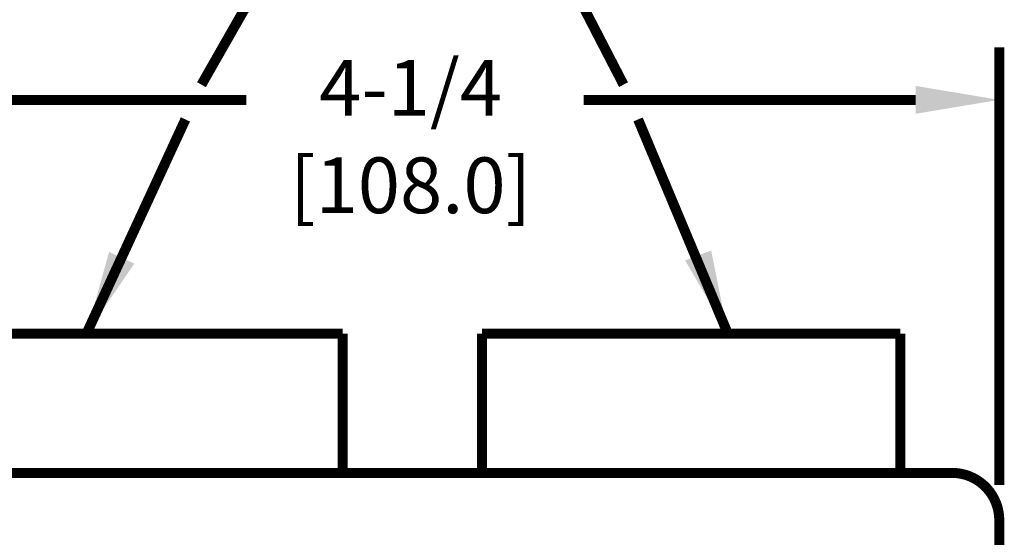
# Model space of a CAD drawing. Extents: x 0 to 31.5, y 0 to 20.5.
# Drawn here: x 5.4 to 9, y 15.5 to 17.4 of the extents above; entities that cross this region are included whole.
import ezdxf
from ezdxf.enums import TextEntityAlignment as Align

# ---------------------------------------------------------------- set-up
doc = ezdxf.new("R2010")
doc.units = 0
doc.header["$LTSCALE"] = 0.25
doc.header["$MEASUREMENT"] = 0
doc.layers.add('PART', color=3, linetype='CONTINUOUS')
doc.styles.add('STYLE2', font='SIMPLEX', dxfattribs={"height": 0.1})

msp = doc.modelspace()

# ---------------------------------------------------------------- linework, layer by layer
at = {"layer": 'PART', "color": 7, "const_width": 0.036}
for points in [[(6.0955, 17.1281), (6.8892, 18.5214), (7.4892, 18.5214)], [(7.6091, 17.1281), (6.8892, 18.5214), (7.4892, 18.5214)], [(5.6832, 16.2347), (5.8089, 16.5071), (6.0379, 17.0033)], [(7.983, 16.2347), (7.8672, 16.5114), (7.6613, 17.0033)], [(6.6016, 15.7347), (6.6016, 16.2347)], [(7.1016, 15.7347), (7.1016, 16.2347)], [(8.6016, 15.7347), (8.6016, 16.2347)]]:
    msp.add_lwpolyline(points, dxfattribs=at)
at = {"layer": 'PART', "color": 7, "linetype": 'ByBlock', "const_width": 0.036}
for points in [[(8.9566, 15.6907), (8.9566, 17.2615)], [(5.0466, 17.0735), (6.2565, 17.0735)], [(8.6566, 17.0735), (7.466, 17.0735)]]:
    msp.add_lwpolyline(points, dxfattribs=at)
at = {"layer": 'PART', "color": 7, "const_width": 0.036}
for points in [[(6.6016, 16.2347), (5.1016, 16.2347, 0.414214)], [(8.6016, 16.2347), (7.1016, 16.2347, 0.414214)]]:
    msp.add_lwpolyline(points, format="xyb", dxfattribs=at)
msp.add_lwpolyline([(4.7466, 15.5647), (4.7466, 13.3657, 0.162403), (4.8217, 13.1405), (5.164, 12.6846, -0.162403), (5.2391, 12.4595), (5.2391, 8.1197, 0.414214), (5.4891, 7.8697), (8.2141, 7.8697, 0.414214), (8.4641, 8.1197), (8.4641, 12.4595, -0.162403), (8.5392, 12.6846), (8.8815, 13.1405, 0.162403), (8.9566, 13.3657), (8.9566, 15.5647, 0.414214), (8.7866, 15.7347), (4.9166, 15.7347, 0.414214)], format="xyb", close=True, dxfattribs=at)
at = {"layer": 'PART', "color": 7, "linetype": 'ByBlock'}
for p in [(8.9566, 17.0735), (8.9566, 15.5647)]:
    msp.add_point(p, dxfattribs=at)
for points in [[(8.6566, 17.1235), (8.6566, 17.0235), (8.9566, 17.0735)], [(5.7641, 16.5278), (5.8548, 16.4858), (5.6832, 16.2347)], [(7.8299, 16.4974), (7.9234, 16.5329), (7.983, 16.2347)]]:
    msp.add_solid(points, dxfattribs=at)

# ---------------------------------------------------------------- texts
at = {"layer": 'PART', "color": 7, "style": 'STYLE2'}
for s, p in [('4-1/4', (6.8455, 17.091)), ('[108.0]', (6.8455, 16.7409))]:
    msp.add_text(s, height=0.2, dxfattribs=at).set_placement(p, align=Align.MIDDLE)

doc.saveas('drawing.dxf')
